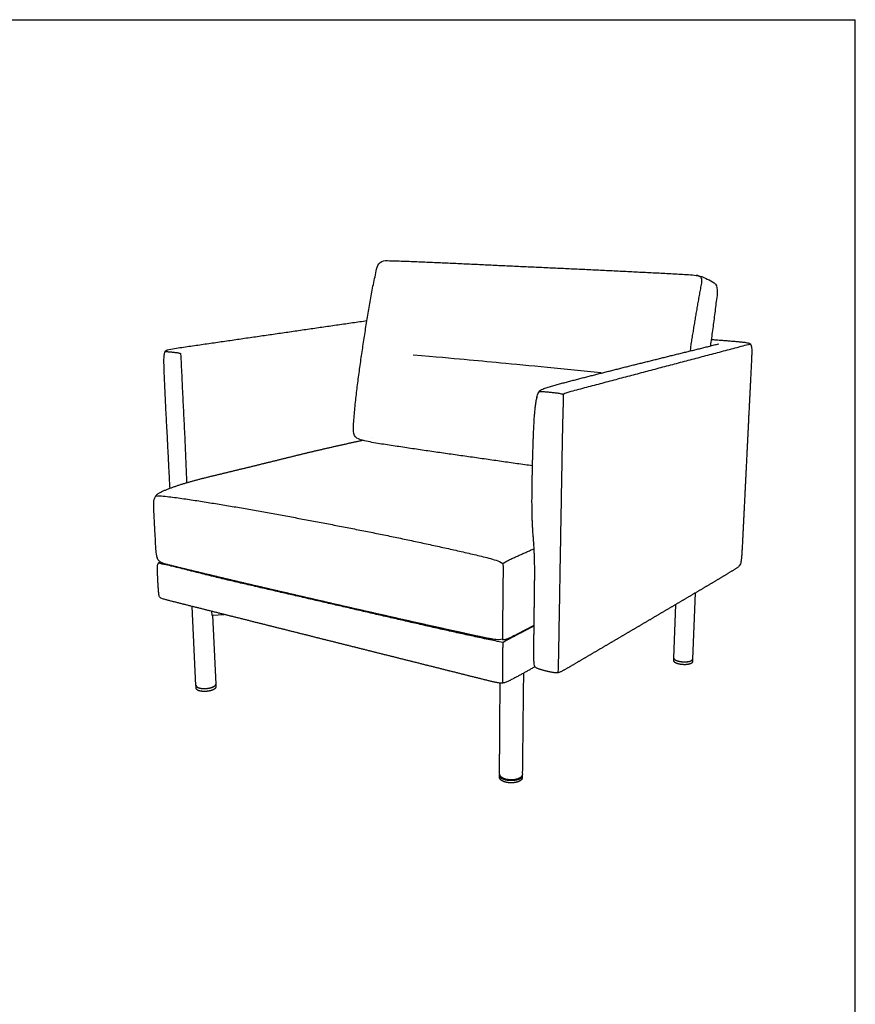
# Model space of a CAD drawing. Units: millimetres. Extents: x 9452 to 12179, y -5851 to -2474.
# Drawn here: x 10816 to 12179, y -4081 to -2474 of the extents above; entities that cross this region are included whole.
import ezdxf

# ---------------------------------------------------------------- set-up
doc = ezdxf.new("R2010")
doc.units = ezdxf.units.MM
doc.header["$MEASUREMENT"] = 0
for name, color, linetype, true_color in [('IGES level 0', 7, 'Continuous', 0xffffff), ('Make2D$可见线$曲线', 7, 'Continuous', 0xffffff), ('Make2D$可见线$正切线', 7, 'Continuous', 0xffffff)]:
    doc.layers.add(name, color=color, linetype=linetype, true_color=true_color)

# ---------------------------------------------------------------- blocks, each defined once
blk = doc.blocks.new('1111')
for p in [(6507.3, -3036.6), (8779.6, -5851.5)]:
    blk.add_line(p, (8779.6, -3036.6))

msp = doc.modelspace()

# ---------------------------------------------------------------- linework, layer by layer
at = {"layer": 'IGES level 0', "lineweight": -3}
for p, q in [((11405.5, -2874), (11405.5, -2874.1)), ((11841.9, -2895.4), (11841.9, -2895.4)), ((11654.4, -3329), (11654.4, -3329.4)), ((11042.4, -3356.4), (11042.4, -3356.4)), ((11917.9, -3409.2), (11913.4, -3517.2)), ((11103.2, -3560.4), (11097.1, -3431.2)), ((11883, -3515.4), (11886.3, -3427.8)), ((11128.5, -3439.1), (11128.8, -3445.3)), ((11128.8, -3445.3), (11130.4, -3445.2)), ((11130.4, -3445.2), (11148.5, -3444.1)), ((11130.4, -3445.2), (11135.4, -3558.1)), ((11656.3, -3529.4), (11656.2, -3529.1)), ((11656.2, -3529.2), (11656.2, -3529.2))]:
    msp.add_line(p, q, dxfattribs=at)
for points in [[(11603.8, -3361.1), (11604, -3362), (11604.1, -3362.9), (11604.1, -3363.8), (11604.2, -3364.7), (11604.2, -3365.6), (11604.3, -3366.5), (11604.3, -3368.3), (11604.3, -3370.2), (11604.3, -3372), (11604, -3397.5), (11603.9, -3412), (11603.5, -3462.9), (11603.4, -3473.8), (11603.4, -3475.7), (11603.4, -3479.3), (11603.4, -3480.2), (11603.4, -3481.1), (11603.4, -3482), (11603.3, -3482.5), (11603.3, -3482.9), (11603.2, -3483.4), (11603.2, -3483.8), (11603.1, -3484.3), (11603, -3484.7), (11603, -3484.8)], [(11603, -3484.7), (11603, -3484.8), (11603, -3484.8), (11603.1, -3484.8), (11603.2, -3484.9), (11603.3, -3484.9), (11603.4, -3485), (11603.5, -3485), (11603.6, -3485), (11603.7, -3485.1), (11603.8, -3485.1), (11603.9, -3485.1), (11604, -3485.1), (11604.2, -3485.2), (11604.4, -3485.2), (11604.7, -3485.3), (11604.9, -3485.3), (11605.1, -3485.3), (11605.3, -3485.3), (11605.5, -3485.3), (11605.7, -3485.3), (11605.9, -3485.3), (11606.1, -3485.3), (11606.3, -3485.3), (11606.5, -3485.3), (11606.8, -3485.3), (11607, -3485.2), (11607.2, -3485.2), (11607.4, -3485.2), (11607.6, -3485.1), (11608, -3485), (11608.4, -3484.9), (11608.8, -3484.8), (11609.6, -3484.5), (11610.4, -3484.2), (11611.2, -3483.9), (11612, -3483.6), (11612.7, -3483.3), (11614.3, -3482.6), (11615.8, -3481.9), (11617.3, -3481.2), (11618.9, -3480.4), (11621.9, -3478.9), (11624.9, -3477.4), (11627.9, -3475.8), (11654.8, -3461.8)]]:
    msp.add_lwpolyline(points, dxfattribs=at)
at = {"layer": 'IGES level 0', "lineweight": -3, "extrusion": (0, 0, -1)}
for centre, radius, start, end in [((-11058.9, -3345.5), 19.8, 333.5272, 342.1133), ((-11106.3, -3562), 2.97, 357.4165, 15.4882)]:
    msp.add_arc(centre, radius, start, end, dxfattribs=at)
at = {"layer": 'IGES level 0', "lineweight": -3}
for points in [[(11652.3, -3201.8), (11648.1, -3201.2), (11639.6, -3200), (11627, -3198.2), (11614.4, -3196.4), (11601.7, -3194.6), (11589.1, -3192.8), (11576.5, -3191), (11563.8, -3189.2), (11551.2, -3187.4), (11538.6, -3185.6), (11525.9, -3183.8), (11513.3, -3182), (11500.6, -3180.2), (11488, -3178.4), (11475.4, -3176.5), (11462.8, -3174.7), (11450.1, -3172.8), (11437.5, -3170.9), (11424.9, -3169), (11412.3, -3167.1), (11399.7, -3165.1), (11387, -3162.9), (11375, -3160.1), (11361.1, -3156.2), (11359.9, -3142.2), (11360.6, -3129.8), (11361.6, -3117), (11362.8, -3104.3), (11364.1, -3091.6), (11365.6, -3078.9), (11367.2, -3066.3), (11368.9, -3053.6), (11370.6, -3041), (11372.4, -3028.3), (11374.2, -3015.7), (11376.1, -3003.1), (11378, -2990.4), (11380, -2977.8), (11382, -2965.2), (11384.1, -2952.6), (11386.2, -2940.1), (11388.4, -2927.5), (11390.8, -2914.9), (11393.1, -2902.4), (11396.2, -2890), (11397.7, -2877.3), (11405.3, -2865.9), (11419.2, -2867.1), (11431.7, -2867.2), (11444.5, -2867.7), (11457.3, -2868.2), (11470, -2868.7), (11482.8, -2869.3), (11495.5, -2869.8), (11508.3, -2870.4), (11521, -2870.9), (11533.8, -2871.5), (11546.5, -2872.1), (11559.3, -2872.7), (11572, -2873.3), (11584.8, -2873.9), (11597.5, -2874.5), (11610.3, -2875.1), (11623, -2875.7), (11635.8, -2876.3), (11648.5, -2876.8), (11661.3, -2877.4), (11674, -2878), (11686.8, -2878.6), (11699.5, -2879.2), (11712.2, -2879.8), (11725, -2880.4), (11737.7, -2881), (11750.5, -2881.6), (11763.2, -2882.2), (11776, -2882.8), (11788.7, -2883.5), (11801.5, -2884.1), (11814.2, -2884.7), (11827, -2885.4), (11839.7, -2886), (11852.5, -2886.7), (11865.2, -2887.3), (11878, -2888), (11890.7, -2888.7), (11903.5, -2889.5), (11916.2, -2890.3), (11928.9, -2892.3), (11940, -2898.3), (11952.5, -2904.2), (11954.4, -2917.6), (11952.3, -2930.1), (11950.9, -2942.8), (11949.2, -2955.4), (11947.6, -2968.1), (11945.9, -2980.7), (11944.1, -2993.4), (11943, -3001.8), (11942.4, -3006)], [(11909.8, -3014.1), (11910.6, -3007.2), (11911.3, -3002.7), (11912.1, -2998.2), (11912.8, -2993.7), (11913.5, -2989.2), (11914.3, -2984.7), (11915, -2980.2), (11915.7, -2975.7), (11916.5, -2971.2), (11917.2, -2966.6), (11918, -2962.1), (11918.7, -2957.6), (11919.5, -2953.1), (11920.3, -2948.6), (11921, -2944.1), (11921.8, -2939.6), (11922.6, -2935.1), (11923.4, -2930.6), (11924.2, -2926.1), (11925, -2921.6), (11925.8, -2917.1), (11926.7, -2912.6), (11927.5, -2908.1), (11928.7, -2903.7), (11928.9, -2899.1), (11928, -2894.4), (11924, -2891.8), (11921, -2891.1), (11919.5, -2890.9)], [(11060.8, -3238.2), (11060.6, -3234.3), (11060.2, -3226.4), (11059.6, -3214.6), (11059, -3202.7), (11058.4, -3190.9), (11057.8, -3179), (11057.2, -3167.2), (11056.6, -3155.4), (11056, -3143.5), (11055.3, -3131.7), (11054.7, -3119.8), (11054.1, -3108), (11053.5, -3096.1), (11052.9, -3084.3), (11052.4, -3072.5), (11051.8, -3060.6), (11051.3, -3048.8), (11051, -3036.8), (11050.8, -3025.4), (11051.9, -3011.9), (11065.8, -3010.9), (11076.9, -3008.7), (11088.8, -3007.1), (11100.5, -3005.4), (11112.2, -3003.7), (11124, -3002), (11135.7, -3000.3), (11147.4, -2998.6), (11159.2, -2996.9), (11170.9, -2995.2), (11182.6, -2993.5), (11194.4, -2991.8), (11206.1, -2990.1), (11217.8, -2988.4), (11229.6, -2986.7), (11241.3, -2985), (11253, -2983.3), (11264.8, -2981.6), (11276.5, -2979.9), (11288.2, -2978.2), (11300, -2976.5), (11311.7, -2974.8), (11323.4, -2973.1), (11335.2, -2971.4), (11346.9, -2969.7), (11358.6, -2968), (11370.4, -2966.3), (11378.2, -2965.2), (11382.1, -2964.6)], [(11656.2, -3529.1), (11655.6, -3528), (11655.1, -3525.5), (11654.7, -3521.7), (11654.5, -3517.8), (11654.4, -3514), (11654.4, -3510.2), (11654.4, -3506.4), (11654.4, -3502.5), (11654.4, -3498.7), (11654.4, -3494.9), (11654.5, -3491), (11654.5, -3487.2), (11654.6, -3483.4), (11654.6, -3479.6), (11654.7, -3475.7), (11654.7, -3471.9), (11654.8, -3468.1), (11654.8, -3464.3), (11654.9, -3460.4), (11654.9, -3456.6), (11655, -3452.8), (11655, -3449), (11655.1, -3445.1), (11655.1, -3441.3), (11655.2, -3437.5), (11655.2, -3433.7), (11655.3, -3429.8), (11655.3, -3426), (11655.4, -3422.2), (11655.4, -3418.3), (11655.5, -3414.5), (11655.5, -3410.7), (11655.6, -3406.9), (11655.6, -3403), (11655.7, -3399.2), (11655.7, -3395.4), (11655.7, -3391.6), (11655.8, -3387.7), (11655.8, -3383.9), (11655.8, -3380.1), (11655.8, -3376.3), (11655.8, -3372.4), (11655.8, -3368.6), (11655.8, -3364.8), (11655.7, -3360.9), (11655.7, -3357.1), (11655.6, -3353.3), (11655.5, -3349.5), (11655.3, -3345.6), (11655.1, -3341.8), (11654.9, -3338), (11654.7, -3334.2), (11654.4, -3330.4), (11654.2, -3326.5), (11653.9, -3322.7), (11653.6, -3318.9), (11653.3, -3315.1), (11653, -3311.3), (11652.8, -3307.5), (11652.5, -3303.6), (11652.3, -3299.8), (11652.1, -3296), (11652, -3292.2), (11651.8, -3288.4), (11651.7, -3284.5), (11651.6, -3280.7), (11651.6, -3276.9), (11651.5, -3273.1), (11651.5, -3269.2), (11651.5, -3265.4), (11651.4, -3261.6), (11651.4, -3257.7), (11651.5, -3253.9), (11651.5, -3250.1), (11651.5, -3246.3), (11651.5, -3242.4), (11651.6, -3238.6), (11651.6, -3234.8), (11651.7, -3231), (11651.8, -3227.1), (11651.8, -3223.3), (11651.9, -3219.5), (11652, -3215.7), (11652, -3211.8), (11652.1, -3208), (11652.2, -3204.2), (11652.3, -3200.4), (11652.4, -3196.5), (11652.5, -3192.7), (11652.6, -3188.9), (11652.7, -3185.1), (11652.8, -3181.2), (11652.9, -3177.4), (11653.1, -3173.6), (11653.2, -3169.8), (11653.3, -3165.9), (11653.4, -3162.1), (11653.6, -3158.3), (11653.7, -3154.5), (11653.9, -3150.6), (11654, -3146.8), (11654.2, -3143), (11654.4, -3139.2), (11654.6, -3135.3), (11654.8, -3131.5), (11655, -3127.7), (11655.2, -3123.9), (11655.5, -3120.1), (11655.8, -3116.3), (11656.2, -3112.4), (11656.6, -3108.6), (11657, -3104.8), (11657.5, -3101), (11658, -3097.2), (11658.7, -3093.5), (11659.4, -3089.7), (11660.4, -3086), (11661.7, -3082.4), (11663.9, -3079.2), (11667.1, -3077.1), (11670.7, -3075.7), (11674.3, -3074.4), (11677.9, -3073.2), (11681.6, -3072.1), (11685.3, -3071.1), (11689, -3070), (11692.7, -3069), (11696.4, -3068), (11700.1, -3067), (11703.8, -3066), (11707.5, -3065), (11711.2, -3064.1), (11714.9, -3063.1), (11718.6, -3062.1), (11722.3, -3061.2), (11726, -3060.2), (11729.7, -3059.3), (11733.4, -3058.3), (11737.1, -3057.3), (11740.8, -3056.4), (11744.5, -3055.4), (11748.2, -3054.5), (11751.9, -3053.6), (11755.6, -3052.6), (11759.3, -3051.7), (11763, -3050.7), (11766.7, -3049.8), (11770.5, -3048.8), (11774.2, -3047.9), (11777.9, -3047), (11781.6, -3046), (11785.3, -3045.1), (11789, -3044.2), (11792.7, -3043.2), (11796.4, -3042.3), (11800.1, -3041.4), (11803.9, -3040.4), (11807.6, -3039.5), (11811.3, -3038.6), (11815, -3037.6), (11818.7, -3036.7), (11822.4, -3035.8), (11826.1, -3034.9), (11829.8, -3033.9), (11833.6, -3033), (11837.3, -3032.1), (11841, -3031.2), (11844.7, -3030.2), (11848.4, -3029.3), (11852.1, -3028.4), (11855.8, -3027.5), (11859.5, -3026.5), (11863.3, -3025.6), (11867, -3024.7), (11870.7, -3023.8), (11874.4, -3022.8), (11878.1, -3021.9), (11881.8, -3021), (11885.5, -3020.1), (11889.3, -3019.2), (11893, -3018.2), (11896.7, -3017.3), (11900.4, -3016.4), (11904.1, -3015.5), (11907.8, -3014.6), (11911.6, -3013.7), (11915.3, -3012.8), (11919, -3011.9), (11922.7, -3011), (11926.4, -3010), (11930.1, -3009.1), (11933.8, -3008.2), (11937.6, -3007.3), (11941.3, -3006.3), (11945, -3005.4), (11948.7, -3004.4), (11952.4, -3003.5), (11954.9, -3002.8), (11956.1, -3002.5)], [(12008.1, -3003.7), (12003.7, -3003.8), (11995.2, -3006.4), (11982.5, -3009.7), (11969.7, -3013.1), (11957, -3016.5), (11944.2, -3019.8), (11931.5, -3023.2), (11918.7, -3026.6), (11905.9, -3030), (11893.2, -3033.3), (11880.4, -3036.7), (11867.7, -3040.1), (11854.9, -3043.4), (11842.2, -3046.8), (11829.4, -3050.2), (11816.7, -3053.6), (11803.9, -3056.9), (11791.1, -3060.3), (11778.4, -3063.7), (11765.6, -3067.1), (11752.9, -3070.4), (11740.1, -3073.8), (11727.4, -3077.2), (11714.6, -3080.7), (11706.1, -3082.9), (11702.3, -3085.1)], [(11943.8, -2995.5), (11945.1, -2995.6), (11947.5, -2995.8), (11951.1, -2996), (11954.8, -2996.3), (11958.4, -2996.6), (11962.1, -2996.9), (11965.7, -2997.1), (11969.4, -2997.4), (11973, -2997.7), (11976.7, -2998), (11980.3, -2998.3), (11984, -2998.6), (11987.6, -2998.9), (11991.3, -2999.3), (11994.9, -2999.7), (11998.5, -3000.1), (12002.1, -3000.7), (12005.7, -3001.5), (12008.7, -3003.9), (12009.5, -3007.6), (12009.9, -3011.2), (12009.9, -3014.9), (12009.9, -3018.5), (12009.8, -3022.2), (12009.6, -3025.9), (12009.5, -3029.5), (12009.3, -3033.2), (12009.1, -3036.8), (12008.9, -3040.5), (12008.8, -3044.1), (12008.6, -3047.8), (12008.4, -3051.4), (12008.2, -3055.1), (12008, -3058.7), (12007.8, -3062.4), (12007.7, -3066.1), (12007.5, -3069.7), (12007.3, -3073.4), (12007.1, -3077), (12006.9, -3080.7), (12006.8, -3084.3), (12006.6, -3088), (12006.4, -3091.6), (12006.2, -3095.3), (12006, -3098.9), (12005.9, -3102.6), (12005.7, -3106.3), (12005.5, -3109.9), (12005.3, -3113.6), (12005.1, -3117.2), (12004.9, -3120.9), (12004.8, -3124.5), (12004.6, -3128.2), (12004.4, -3131.8), (12004.2, -3135.5), (12004, -3139.1), (12003.9, -3142.8), (12003.7, -3146.5), (12003.5, -3150.1), (12003.3, -3153.8), (12003.1, -3157.4), (12003, -3161.1), (12002.8, -3164.7), (12002.6, -3168.4), (12002.4, -3172), (12002.2, -3175.7), (12002.1, -3179.3), (12001.9, -3183), (12001.7, -3186.7), (12001.5, -3190.3), (12001.3, -3194), (12001.1, -3197.6), (12001, -3201.3), (12000.8, -3204.9), (12000.6, -3208.6), (12000.4, -3212.2), (12000.2, -3215.9), (12000.1, -3219.5), (11999.9, -3223.2), (11999.7, -3226.8), (11999.5, -3230.5), (11999.3, -3234.2), (11999.2, -3237.8), (11999, -3241.5), (11998.8, -3245.1), (11998.6, -3248.8), (11998.4, -3252.4), (11998.2, -3256.1), (11998.1, -3259.7), (11997.9, -3263.4), (11997.7, -3267), (11997.5, -3270.7), (11997.3, -3274.4), (11997.2, -3278), (11997, -3281.7), (11996.8, -3285.3), (11996.6, -3289), (11996.4, -3292.6), (11996.3, -3296.3), (11996.1, -3299.9), (11995.9, -3303.6), (11995.7, -3307.2), (11995.5, -3310.9), (11995.4, -3314.6), (11995.2, -3318.2), (11995, -3321.9), (11994.8, -3325.5), (11994.6, -3329.2), (11994.4, -3332.8), (11994.2, -3336.5), (11994, -3340.1), (11993.8, -3343.8), (11993.6, -3347.4), (11993.3, -3351.1), (11992.9, -3354.7), (11992.4, -3358.4), (11991.7, -3362), (11990.5, -3364.1), (11989.7, -3365)], [(11052.4, -3015.8), (11052.9, -3015.3), (11054.5, -3015.3), (11056.7, -3015.3), (11058.9, -3015.5), (11061.2, -3015.7), (11063.4, -3015.9), (11065.6, -3016.1), (11067.8, -3016.4), (11070, -3016.7), (11072.3, -3017), (11074.5, -3017.4), (11076.7, -3017.8), (11078.1, -3018.4), (11078.7, -3018.7)], [(11088.2, -3229.2), (11088.1, -3223.3), (11087.7, -3211.6), (11087.1, -3194.1), (11086.3, -3176.5), (11085.5, -3159), (11084.6, -3141.5), (11083.8, -3123.9), (11082.9, -3106.4), (11082, -3088.9), (11081.2, -3071.3), (11080.4, -3053.8), (11079.6, -3036.3), (11079.1, -3024.6), (11078.7, -3018.7)], [(11663.1, -3081), (11664.1, -3080.4), (11666.3, -3080.3), (11669.6, -3080.4), (11672.9, -3080.7), (11676.2, -3080.9), (11679.5, -3081.3), (11682.8, -3081.6), (11686.1, -3082), (11689.4, -3082.4), (11692.7, -3082.8), (11696, -3083.3), (11699.2, -3083.9), (11701.3, -3084.5), (11702.3, -3085.1)], [(11702.3, -3085.1), (11702.5, -3091.4), (11702.1, -3104), (11701.5, -3122.9), (11701, -3141.8), (11700.7, -3160.6), (11700.3, -3179.5), (11700, -3198.4), (11699.7, -3217.3), (11699.3, -3236.2), (11699, -3255), (11698.7, -3273.9), (11698.3, -3292.8), (11698, -3311.7), (11697.7, -3330.6), (11697.3, -3349.4), (11697, -3368.3), (11696.7, -3387.2), (11696.4, -3406.1), (11696, -3425), (11695.7, -3443.8), (11695.4, -3462.7), (11695, -3481.6), (11694.7, -3500.5), (11694.3, -3519.4), (11694.1, -3532), (11693.6, -3538.2)], [(11603, -3484.8), (11601.3, -3485.4), (11597.8, -3485.8), (11592.6, -3485.5), (11587.4, -3484.7), (11582.2, -3483.8), (11577.1, -3482.8), (11571.9, -3481.7), (11566.8, -3480.6), (11561.7, -3479.5), (11556.5, -3478.4), (11551.4, -3477.3), (11546.3, -3476.2), (11541.1, -3475.1), (11536, -3474), (11530.9, -3472.8), (11525.8, -3471.7), (11520.6, -3470.6), (11515.5, -3469.5), (11510.4, -3468.3), (11505.3, -3467.2), (11500.1, -3466.1), (11495, -3464.9), (11489.9, -3463.8), (11484.8, -3462.6), (11479.7, -3461.5), (11474.5, -3460.4), (11469.4, -3459.2), (11464.3, -3458.1), (11459.2, -3456.9), (11454.1, -3455.8), (11448.9, -3454.6), (11443.8, -3453.5), (11438.7, -3452.3), (11433.6, -3451.2), (11428.5, -3450), (11423.3, -3448.8), (11418.2, -3447.7), (11413.1, -3446.5), (11408, -3445.4), (11402.9, -3444.2), (11397.7, -3443.1), (11392.6, -3441.9), (11387.5, -3440.7), (11382.4, -3439.6), (11377.3, -3438.4), (11372.2, -3437.2), (11367, -3436.1), (11361.9, -3434.9), (11356.8, -3433.7), (11351.7, -3432.5), (11346.6, -3431.4), (11341.5, -3430.2), (11336.4, -3429), (11331.2, -3427.8), (11326.1, -3426.7), (11321, -3425.5), (11315.9, -3424.3), (11310.8, -3423.1), (11305.7, -3421.9), (11300.6, -3420.8), (11295.4, -3419.6), (11290.3, -3418.4), (11285.2, -3417.2), (11280.1, -3416), (11275, -3414.9), (11269.9, -3413.7), (11264.8, -3412.5), (11259.7, -3411.3), (11254.5, -3410.1), (11249.4, -3408.9), (11244.3, -3407.8), (11239.2, -3406.6), (11234.1, -3405.4), (11229, -3404.2), (11223.9, -3403), (11218.8, -3401.8), (11213.6, -3400.6), (11208.5, -3399.4), (11203.4, -3398.3), (11198.3, -3397.1), (11193.2, -3395.9), (11188.1, -3394.7), (11183, -3393.5), (11177.9, -3392.3), (11172.8, -3391.1), (11167.7, -3389.8), (11162.6, -3388.6), (11157.5, -3387.4), (11152.3, -3386.2), (11147.2, -3385), (11142.1, -3383.8), (11137, -3382.6), (11131.9, -3381.4), (11126.8, -3380.1), (11121.7, -3378.9), (11116.6, -3377.7), (11111.5, -3376.5), (11106.4, -3375.2), (11101.3, -3374), (11096.2, -3372.8), (11091.1, -3371.5), (11086, -3370.3), (11080.9, -3369), (11075.8, -3367.8), (11070.7, -3366.5), (11065.6, -3365.3), (11060.5, -3364), (11055.5, -3362.7), (11050.4, -3361.2), (11045.4, -3359.5), (11041.5, -3355.8), (11039.7, -3350.8), (11038.7, -3345.6), (11038.1, -3340.4), (11037.7, -3335.2), (11037.4, -3329.9), (11037.1, -3324.7), (11036.9, -3319.5), (11036.6, -3314.2), (11036.3, -3309), (11036, -3303.7), (11035.7, -3298.5), (11035.4, -3293.3), (11035.2, -3288), (11034.9, -3282.8), (11034.6, -3277.5), (11034.4, -3272.3), (11034.3, -3267), (11034.3, -3261.8), (11034.9, -3256.6), (11036.7, -3251.5), (11040.4, -3247.7), (11044.9, -3245), (11049.6, -3242.7), (11054.5, -3240.7), (11059.3, -3238.8), (11064.3, -3236.9), (11069.2, -3235.2), (11074.2, -3233.5), (11079.2, -3231.9), (11084.2, -3230.3), (11089.2, -3228.9), (11094.3, -3227.4), (11099.3, -3226), (11104.4, -3224.7), (11109.5, -3223.3), (11114.6, -3222), (11119.7, -3220.8), (11124.7, -3219.5), (11129.8, -3218.2), (11134.9, -3217), (11140, -3215.8), (11145.1, -3214.5), (11150.2, -3213.3), (11155.3, -3212.1), (11160.4, -3210.8), (11165.5, -3209.6), (11170.6, -3208.4), (11175.7, -3207.1), (11180.8, -3205.9), (11185.9, -3204.7), (11191, -3203.4), (11196.1, -3202.2), (11201.2, -3200.9), (11206.3, -3199.7), (11211.4, -3198.4), (11216.5, -3197.2), (11221.6, -3195.9), (11226.7, -3194.7), (11231.8, -3193.4), (11236.9, -3192.1), (11242, -3190.9), (11247.1, -3189.6), (11252.2, -3188.3), (11257.3, -3187.1), (11262.4, -3185.8), (11267.5, -3184.6), (11272.6, -3183.3), (11277.7, -3182.1), (11282.8, -3180.8), (11287.9, -3179.6), (11293, -3178.4), (11298.1, -3177.2), (11303.2, -3176), (11308.3, -3174.8), (11313.4, -3173.6), (11318.5, -3172.5), (11323.6, -3171.3), (11328.8, -3170.1), (11333.9, -3169), (11339, -3167.8), (11344.1, -3166.7), (11349.3, -3165.6), (11354.4, -3164.4), (11359.5, -3163.3), (11364.6, -3162.2), (11369.8, -3161.1), (11373.2, -3160.3), (11374.9, -3160)], [(11037.7, -3251.5), (11041.6, -3250.1), (11049.9, -3251), (11062.1, -3252.4), (11074.2, -3254.1), (11086.4, -3255.8), (11098.6, -3257.6), (11110.7, -3259.5), (11122.9, -3261.4), (11135, -3263.4), (11147.1, -3265.4), (11159.3, -3267.4), (11171.4, -3269.4), (11183.5, -3271.5), (11195.6, -3273.6), (11207.7, -3275.8), (11219.8, -3278), (11231.9, -3280.2), (11244, -3282.4), (11256.1, -3284.6), (11268.2, -3286.9), (11280.2, -3289.1), (11292.3, -3291.4), (11304.4, -3293.7), (11316.5, -3296), (11328.5, -3298.3), (11340.6, -3300.6), (11352.7, -3303), (11364.7, -3305.4), (11376.8, -3307.7), (11388.8, -3310.2), (11400.9, -3312.6), (11412.9, -3315.1), (11425, -3317.5), (11437, -3320), (11449, -3322.6), (11461.1, -3325.1), (11473.1, -3327.7), (11485.1, -3330.3), (11497.1, -3332.9), (11509.1, -3335.5), (11521.1, -3338.2), (11533.1, -3340.9), (11545.1, -3343.7), (11557.1, -3346.5), (11569, -3349.3), (11580.9, -3352.3), (11592.8, -3355.6), (11600.4, -3358.8), (11603.8, -3361)], [(11603.8, -3361), (11604.8, -3360.4), (11606.6, -3359.2), (11609.5, -3357.6), (11612.5, -3356.1), (11615.5, -3354.6), (11618.5, -3353.2), (11621.5, -3351.8), (11624.5, -3350.4), (11627.5, -3349), (11630.6, -3347.7), (11633.6, -3346.3), (11636.6, -3345), (11639.7, -3343.6), (11642.7, -3342.3), (11645.8, -3340.9), (11648.8, -3339.6), (11651.8, -3338.3), (11653.9, -3337.4), (11654.9, -3337)], [(11656.4, -3529.6), (11655.6, -3530), (11654, -3531), (11651.5, -3532.3), (11649.1, -3533.7), (11646.6, -3535.1), (11644.1, -3536.5), (11641.7, -3537.9), (11639.2, -3539.2), (11636.8, -3540.6), (11634.3, -3542), (11631.8, -3543.3), (11629.3, -3544.7), (11626.9, -3546), (11624.4, -3547.3), (11621.9, -3548.7), (11619.4, -3550), (11616.9, -3551.2), (11614.3, -3552.5), (11611.8, -3553.7), (11609.2, -3554.8), (11606.5, -3555.7), (11603.8, -3556.4), (11601, -3556.6), (11598.2, -3556.3), (11595.4, -3555.9), (11592.6, -3555.3), (11589.9, -3554.7), (11587.1, -3554.1), (11584.4, -3553.5), (11581.6, -3552.8), (11578.9, -3552.1), (11576.2, -3551.4), (11573.4, -3550.8), (11570.7, -3550.1), (11568, -3549.4), (11565.2, -3548.7), (11562.5, -3548), (11559.7, -3547.3), (11557, -3546.7), (11554.3, -3546), (11551.5, -3545.3), (11548.8, -3544.6), (11546.1, -3543.9), (11543.3, -3543.2), (11540.6, -3542.5), (11537.9, -3541.9), (11535.1, -3541.2), (11532.4, -3540.5), (11529.7, -3539.8), (11526.9, -3539.1), (11524.2, -3538.4), (11521.5, -3537.7), (11518.7, -3537), (11516, -3536.4), (11513.3, -3535.7), (11510.5, -3535), (11507.8, -3534.3), (11505.1, -3533.6), (11502.3, -3532.9), (11499.6, -3532.2), (11496.9, -3531.6), (11494.1, -3530.9), (11491.4, -3530.2), (11488.7, -3529.5), (11485.9, -3528.8), (11483.2, -3528.1), (11480.5, -3527.4), (11477.7, -3526.8), (11475, -3526.1), (11472.3, -3525.4), (11469.5, -3524.7), (11466.8, -3524), (11464.1, -3523.3), (11461.3, -3522.6), (11458.6, -3522), (11455.9, -3521.3), (11453.1, -3520.6), (11450.4, -3519.9), (11447.7, -3519.2), (11444.9, -3518.5), (11442.2, -3517.8), (11439.4, -3517.2), (11436.7, -3516.5), (11434, -3515.8), (11431.2, -3515.1), (11428.5, -3514.4), (11425.8, -3513.7), (11423, -3513), (11420.3, -3512.3), (11417.6, -3511.7), (11414.8, -3511), (11412.1, -3510.3), (11409.4, -3509.6), (11406.6, -3508.9), (11403.9, -3508.2), (11401.2, -3507.5), (11398.4, -3506.9), (11395.7, -3506.2), (11393, -3505.5), (11390.2, -3504.8), (11387.5, -3504.1), (11384.8, -3503.4), (11382, -3502.7), (11379.3, -3502.1), (11376.6, -3501.4), (11373.8, -3500.7), (11371.1, -3500), (11368.4, -3499.3), (11365.6, -3498.6), (11362.9, -3497.9), (11360.2, -3497.3), (11357.4, -3496.6), (11354.7, -3495.9), (11352, -3495.2), (11349.2, -3494.5), (11346.5, -3493.8), (11343.8, -3493.1), (11341, -3492.4), (11338.3, -3491.8), (11335.6, -3491.1), (11332.8, -3490.4), (11330.1, -3489.7), (11327.4, -3489), (11324.6, -3488.3), (11321.9, -3487.6), (11319.1, -3487), (11316.4, -3486.3), (11313.7, -3485.6), (11310.9, -3484.9), (11308.2, -3484.2), (11305.5, -3483.5), (11302.7, -3482.8), (11300, -3482.2), (11297.3, -3481.5), (11294.5, -3480.8), (11291.8, -3480.1), (11289.1, -3479.4), (11286.3, -3478.7), (11283.6, -3478), (11280.9, -3477.4), (11278.1, -3476.7), (11275.4, -3476), (11272.7, -3475.3), (11269.9, -3474.6), (11267.2, -3473.9), (11264.5, -3473.2), (11261.7, -3472.6), (11259, -3471.9), (11256.3, -3471.2), (11253.5, -3470.5), (11250.8, -3469.8), (11248.1, -3469.1), (11245.3, -3468.4), (11242.6, -3467.7), (11239.9, -3467.1), (11237.1, -3466.4), (11234.4, -3465.7), (11231.7, -3465), (11228.9, -3464.3), (11226.2, -3463.6), (11223.5, -3462.9), (11220.7, -3462.3), (11218, -3461.6), (11215.3, -3460.9), (11212.5, -3460.2), (11209.8, -3459.5), (11207.1, -3458.8), (11204.3, -3458.1), (11201.6, -3457.5), (11198.8, -3456.8), (11196.1, -3456.1), (11193.4, -3455.4), (11190.6, -3454.7), (11187.9, -3454), (11185.2, -3453.3), (11182.4, -3452.7), (11179.7, -3452), (11177, -3451.3), (11174.2, -3450.6), (11171.5, -3449.9), (11168.8, -3449.2), (11166, -3448.5), (11163.3, -3447.8), (11160.6, -3447.2), (11157.8, -3446.5), (11155.1, -3445.8), (11152.4, -3445.1), (11149.6, -3444.4), (11146.9, -3443.7), (11144.2, -3443), (11141.4, -3442.4), (11138.7, -3441.7), (11136, -3441), (11133.2, -3440.3), (11130.5, -3439.6), (11127.8, -3438.9), (11125, -3438.2), (11122.3, -3437.6), (11119.6, -3436.9), (11116.8, -3436.2), (11114.1, -3435.5), (11111.4, -3434.8), (11108.6, -3434.1), (11105.9, -3433.4), (11103.2, -3432.8), (11100.4, -3432.1), (11097.7, -3431.4), (11095, -3430.7), (11092.2, -3430), (11089.5, -3429.3), (11086.7, -3428.6), (11084, -3428), (11081.3, -3427.3), (11078.5, -3426.6), (11075.8, -3425.9), (11073.1, -3425.2), (11070.3, -3424.5), (11067.6, -3423.8), (11064.9, -3423.1), (11062.1, -3422.4), (11059.4, -3421.7), (11056.7, -3421), (11054, -3420.3), (11051.3, -3419.5), (11048.6, -3418.7), (11045.9, -3417.7), (11043.6, -3416), (11042.9, -3413.1), (11042.5, -3410.3), (11042.3, -3407.5), (11042, -3404.7), (11041.8, -3401.9), (11041.6, -3399.1), (11041.5, -3396.3), (11041.3, -3393.5), (11041.1, -3390.7), (11041, -3387.8), (11040.9, -3385), (11040.7, -3382.2), (11040.6, -3379.4), (11040.5, -3376.6), (11040.4, -3373.8), (11040.3, -3370.9), (11040.3, -3368.1), (11040.3, -3365.3), (11040.7, -3362.5), (11042.1, -3359.9), (11043.7, -3359), (11044.5, -3358.5)], [(11603.9, -3490.2), (11599.8, -3489.4), (11591.9, -3487.3), (11579.8, -3485.2), (11567.8, -3482.5), (11555.8, -3480), (11543.8, -3477.4), (11531.8, -3474.7), (11519.9, -3472.1), (11507.9, -3469.4), (11495.9, -3466.7), (11483.9, -3464), (11472, -3461.2), (11460, -3458.5), (11448.1, -3455.8), (11436.1, -3453), (11424.1, -3450.3), (11412.2, -3447.5), (11400.2, -3444.8), (11388.3, -3442), (11376.3, -3439.3), (11364.3, -3436.5), (11352.4, -3433.7), (11340.4, -3431), (11328.5, -3428.2), (11316.5, -3425.5), (11304.6, -3422.7), (11292.6, -3419.9), (11280.6, -3417.2), (11268.7, -3414.4), (11256.7, -3411.6), (11244.8, -3408.9), (11232.8, -3406.1), (11220.9, -3403.3), (11208.9, -3400.6), (11196.9, -3397.8), (11185, -3395), (11173, -3392.3), (11161.1, -3389.5), (11149.1, -3386.7), (11137.2, -3383.9), (11125.3, -3380.9), (11113.4, -3377.9), (11101.5, -3374.9), (11089.6, -3371.9), (11077.7, -3369), (11065.8, -3366), (11053.8, -3363.3), (11045.8, -3361.6), (11041.8, -3360.6)], [(11989.7, -3365), (11989.3, -3365.5), (11988.3, -3366.4), (11986.8, -3367.6), (11985.2, -3368.7), (11983.5, -3369.8), (11981.9, -3370.8), (11980.3, -3371.9), (11978.6, -3372.9), (11977, -3373.9), (11975.3, -3374.9), (11973.6, -3376), (11972, -3377), (11970.3, -3378), (11968.7, -3379), (11967, -3380), (11965.3, -3381), (11963.6, -3382), (11962, -3383), (11960.3, -3384), (11958.6, -3385), (11957, -3386), (11955.3, -3387), (11953.6, -3388), (11952, -3389), (11950.3, -3390), (11948.6, -3391), (11947, -3392), (11945.3, -3393), (11943.6, -3394), (11941.9, -3395), (11940.3, -3395.9), (11938.6, -3396.9), (11936.9, -3397.9), (11935.2, -3398.9), (11933.6, -3399.9), (11931.9, -3400.9), (11930.2, -3401.9), (11928.5, -3402.9), (11926.9, -3403.9), (11925.2, -3404.9), (11923.5, -3405.8), (11921.8, -3406.8), (11920.2, -3407.8), (11918.5, -3408.8), (11916.8, -3409.8), (11915.1, -3410.8), (11913.5, -3411.8), (11911.8, -3412.8), (11910.1, -3413.8), (11908.4, -3414.7), (11906.8, -3415.7), (11905.1, -3416.7), (11903.4, -3417.7), (11901.7, -3418.7), (11900.1, -3419.7), (11898.4, -3420.7), (11896.7, -3421.7), (11895, -3422.7), (11893.4, -3423.6), (11891.7, -3424.6), (11890, -3425.6), (11888.3, -3426.6), (11886.7, -3427.6), (11885, -3428.6), (11883.3, -3429.6), (11881.6, -3430.6), (11880, -3431.6), (11878.3, -3432.5), (11876.6, -3433.5), (11874.9, -3434.5), (11873.3, -3435.5), (11871.6, -3436.5), (11869.9, -3437.5), (11868.2, -3438.5), (11866.6, -3439.5), (11864.9, -3440.5), (11863.2, -3441.4), (11861.5, -3442.4), (11859.9, -3443.4), (11858.2, -3444.4), (11856.5, -3445.4), (11854.8, -3446.4), (11853.2, -3447.4), (11851.5, -3448.4), (11849.8, -3449.3), (11848.1, -3450.3), (11846.5, -3451.3), (11844.8, -3452.3), (11843.1, -3453.3), (11841.4, -3454.3), (11839.7, -3455.3), (11838.1, -3456.3), (11836.4, -3457.2), (11834.7, -3458.2), (11833, -3459.2), (11831.4, -3460.2), (11829.7, -3461.2), (11828, -3462.2), (11826.3, -3463.2), (11824.7, -3464.2), (11823, -3465.1), (11821.3, -3466.1), (11819.6, -3467.1), (11817.9, -3468.1), (11816.3, -3469.1), (11814.6, -3470.1), (11812.9, -3471.1), (11811.2, -3472), (11809.6, -3473), (11807.9, -3474), (11806.2, -3475), (11804.5, -3476), (11802.9, -3477), (11801.2, -3478), (11799.5, -3478.9), (11797.8, -3479.9), (11796.2, -3480.9), (11794.5, -3481.9), (11792.8, -3482.9), (11791.1, -3483.9), (11789.4, -3484.9), (11787.8, -3485.9), (11786.1, -3486.8), (11784.4, -3487.8), (11782.7, -3488.8), (11781.1, -3489.8), (11779.4, -3490.8), (11777.7, -3491.8), (11776, -3492.8), (11774.4, -3493.7), (11772.7, -3494.7), (11771, -3495.7), (11769.3, -3496.7), (11767.6, -3497.7), (11766, -3498.7), (11764.3, -3499.7), (11762.6, -3500.6), (11760.9, -3501.6), (11759.3, -3502.6), (11757.6, -3503.6), (11755.9, -3504.6), (11754.2, -3505.6), (11752.5, -3506.6), (11750.9, -3507.5), (11749.2, -3508.5), (11747.5, -3509.5), (11745.8, -3510.5), (11744.2, -3511.5), (11742.5, -3512.5), (11740.8, -3513.4), (11739.1, -3514.4), (11737.5, -3515.4), (11735.8, -3516.4), (11734.1, -3517.4), (11732.4, -3518.4), (11730.7, -3519.4), (11729.1, -3520.3), (11727.4, -3521.3), (11725.7, -3522.3), (11724, -3523.3), (11722.4, -3524.3), (11720.7, -3525.3), (11719, -3526.3), (11717.3, -3527.3), (11715.7, -3528.2), (11714, -3529.2), (11712.3, -3530.2), (11710.6, -3531.2), (11708.9, -3532.1), (11707.2, -3533.1), (11705.5, -3534.1), (11703.8, -3535), (11702.1, -3535.9), (11700.4, -3536.8), (11698.7, -3537.7), (11696.9, -3538.5), (11695.1, -3539.2), (11693.2, -3539.7), (11691.2, -3539.8), (11689.3, -3539.6), (11687.4, -3539.3), (11685.4, -3539), (11683.5, -3538.7), (11681.6, -3538.3), (11679.7, -3537.9), (11677.8, -3537.5), (11675.9, -3537), (11674, -3536.6), (11672.1, -3536.1), (11670.3, -3535.6), (11668.4, -3535.1), (11666.5, -3534.6), (11664.7, -3534), (11662.8, -3533.4), (11661, -3532.7), (11659.2, -3532), (11657.5, -3530.9), (11656.6, -3530), (11656.3, -3529.4)], [(11654.8, -3462.9), (11654.4, -3463.2), (11653.4, -3463.7), (11652, -3464.4), (11650.6, -3465.2), (11649.1, -3465.9), (11647.7, -3466.7), (11646.3, -3467.4), (11644.9, -3468.1), (11643.5, -3468.9), (11642, -3469.6), (11640.6, -3470.4), (11639.2, -3471.1), (11637.8, -3471.9), (11636.4, -3472.6), (11634.9, -3473.3), (11633.5, -3474.1), (11632.1, -3474.8), (11630.7, -3475.6), (11629.3, -3476.3), (11627.8, -3477.1), (11626.4, -3477.8), (11625, -3478.6), (11623.6, -3479.3), (11622.2, -3480.1), (11620.8, -3480.8), (11619.3, -3481.6), (11617.9, -3482.3), (11616.5, -3483.1), (11615.1, -3483.8), (11613.7, -3484.6), (11612.3, -3485.4), (11610.9, -3486.1), (11609.5, -3486.9), (11608.1, -3487.7), (11606.7, -3488.5), (11605.4, -3489.4), (11603.6, -3489.9), (11603.8, -3491.7), (11603.6, -3493.3), (11603.6, -3494.9), (11603.6, -3496.5), (11603.6, -3498.1), (11603.5, -3499.7), (11603.5, -3501.3), (11603.5, -3502.9), (11603.5, -3504.5), (11603.5, -3506.1), (11603.5, -3507.7), (11603.5, -3509.3), (11603.4, -3510.9), (11603.4, -3512.5), (11603.4, -3514.1), (11603.4, -3515.7), (11603.4, -3517.3), (11603.4, -3518.9), (11603.4, -3520.5), (11603.4, -3522.1), (11603.3, -3523.7), (11603.3, -3525.3), (11603.3, -3526.9), (11603.3, -3528.5), (11603.3, -3530.1), (11603.3, -3531.7), (11603.3, -3533.3), (11603.3, -3535), (11603.3, -3536.6), (11603.2, -3538.2), (11603.2, -3539.8), (11603.2, -3541.4), (11603.2, -3543), (11603.2, -3544.6), (11603.2, -3546.2), (11603.2, -3547.8), (11603.2, -3549.4), (11603.2, -3551), (11603.2, -3552.6), (11603.2, -3554.2), (11603.3, -3555.3), (11603.3, -3555.8)], [(11913.2, -3518), (11913.2, -3518.1), (11913.3, -3518.4), (11913.3, -3518.8), (11913.3, -3519.3), (11913.3, -3519.7), (11913.2, -3520.1), (11913.2, -3520.5), (11913.2, -3521), (11913.2, -3521.4), (11913.1, -3521.8), (11913, -3522.2), (11912.8, -3522.6), (11912.6, -3523), (11912.3, -3523.3), (11912, -3523.6), (11911.6, -3523.8), (11911.3, -3524.1), (11910.9, -3524.3), (11910.5, -3524.5), (11910.1, -3524.7), (11909.7, -3524.8), (11909.3, -3525), (11908.9, -3525.1), (11908.5, -3525.2), (11908.1, -3525.4), (11907.7, -3525.5), (11907.3, -3525.6), (11906.9, -3525.7), (11906.4, -3525.7), (11906, -3525.8), (11905.6, -3525.9), (11905.2, -3526), (11904.8, -3526), (11904.3, -3526.1), (11903.9, -3526.1), (11903.5, -3526.1), (11903.1, -3526.2), (11902.6, -3526.2), (11902.2, -3526.2), (11901.8, -3526.3), (11901.4, -3526.3), (11900.9, -3526.3), (11900.5, -3526.3), (11900.1, -3526.3), (11899.6, -3526.3), (11899.2, -3526.3), (11898.8, -3526.3), (11898.4, -3526.2), (11897.9, -3526.2), (11897.5, -3526.2), (11897.1, -3526.2), (11896.7, -3526.1), (11896.2, -3526.1), (11895.8, -3526), (11895.4, -3526), (11895, -3525.9), (11894.5, -3525.9), (11894.1, -3525.8), (11893.7, -3525.8), (11893.3, -3525.7), (11892.8, -3525.6), (11892.4, -3525.5), (11892, -3525.4), (11891.6, -3525.4), (11891.2, -3525.3), (11890.8, -3525.2), (11890.3, -3525), (11889.9, -3524.9), (11889.5, -3524.8), (11889.1, -3524.7), (11888.7, -3524.6), (11888.3, -3524.4), (11887.9, -3524.3), (11887.5, -3524.1), (11887.1, -3523.9), (11886.7, -3523.8), (11886.3, -3523.6), (11886, -3523.4), (11885.6, -3523.2), (11885.2, -3523), (11884.9, -3522.7), (11884.5, -3522.5), (11884.2, -3522.2), (11883.9, -3521.9), (11883.6, -3521.6), (11883.3, -3521.2), (11883.1, -3520.9), (11883, -3520.5), (11882.8, -3520.1), (11882.8, -3519.6), (11882.8, -3519.2), (11882.8, -3518.8), (11882.8, -3518.3), (11882.9, -3517.9), (11882.9, -3517.5), (11882.9, -3517.1), (11882.9, -3516.6), (11883, -3516.4), (11883.1, -3516.2)], [(11913.4, -3517.3), (11913.4, -3517.4), (11913.3, -3517.6), (11913.2, -3518), (11913.1, -3518.3), (11912.9, -3518.6), (11912.7, -3518.9), (11912.5, -3519.2), (11912.2, -3519.4), (11911.9, -3519.6), (11911.7, -3519.9), (11911.4, -3520.1), (11911, -3520.2), (11910.7, -3520.4), (11910.4, -3520.6), (11910.1, -3520.7), (11909.7, -3520.8), (11909.4, -3521), (11909.1, -3521.1), (11908.7, -3521.2), (11908.4, -3521.3), (11908, -3521.4), (11907.7, -3521.5), (11907.3, -3521.5), (11907, -3521.6), (11906.6, -3521.7), (11906.3, -3521.7), (11905.9, -3521.8), (11905.6, -3521.9), (11905.2, -3521.9), (11904.8, -3522), (11904.5, -3522), (11904.1, -3522), (11903.8, -3522.1), (11903.4, -3522.1), (11903.1, -3522.1), (11902.7, -3522.1), (11902.3, -3522.2), (11902, -3522.2), (11901.6, -3522.2), (11901.3, -3522.2), (11900.9, -3522.2), (11900.5, -3522.2), (11900.2, -3522.2), (11899.8, -3522.2), (11899.5, -3522.2), (11899.1, -3522.2), (11898.7, -3522.2), (11898.4, -3522.2), (11898, -3522.1), (11897.7, -3522.1), (11897.3, -3522.1), (11896.9, -3522.1), (11896.6, -3522), (11896.2, -3522), (11895.9, -3522), (11895.5, -3521.9), (11895.2, -3521.9), (11894.8, -3521.8), (11894.5, -3521.8), (11894.1, -3521.7), (11893.7, -3521.7), (11893.4, -3521.6), (11893, -3521.5), (11892.7, -3521.5), (11892.3, -3521.4), (11892, -3521.3), (11891.6, -3521.3), (11891.3, -3521.2), (11890.9, -3521.1), (11890.6, -3521), (11890.2, -3520.9), (11889.9, -3520.8), (11889.5, -3520.7), (11889.2, -3520.6), (11888.9, -3520.5), (11888.5, -3520.4), (11888.2, -3520.2), (11887.8, -3520.1), (11887.5, -3520), (11887.2, -3519.8), (11886.9, -3519.7), (11886.5, -3519.5), (11886.2, -3519.4), (11885.9, -3519.2), (11885.6, -3519), (11885.3, -3518.8), (11885, -3518.6), (11884.7, -3518.4), (11884.4, -3518.2), (11884.1, -3517.9), (11883.9, -3517.7), (11883.7, -3517.4), (11883.5, -3517.1), (11883.3, -3516.8), (11883.1, -3516.5), (11883, -3516.1), (11883, -3515.8), (11883, -3515.5), (11883, -3515.4)], [(11637.4, -3540.1), (11637.4, -3541.3), (11637.4, -3543.8), (11637.4, -3547.5), (11637.3, -3551.2), (11637.3, -3554.9), (11637.2, -3558.6), (11637.2, -3562.3), (11637.2, -3566), (11637.1, -3569.7), (11637.1, -3573.4), (11637, -3577.1), (11637, -3580.8), (11637, -3584.5), (11636.9, -3588.2), (11636.9, -3591.9), (11636.8, -3595.6), (11636.8, -3599.3), (11636.7, -3603), (11636.7, -3606.7), (11636.7, -3610.4), (11636.6, -3614.1), (11636.6, -3617.8), (11636.5, -3621.5), (11636.5, -3625.2), (11636.5, -3628.9), (11636.4, -3632.6), (11636.4, -3636.3), (11636.3, -3640), (11636.3, -3643.7), (11636.2, -3647.4), (11636.2, -3651.1), (11636.2, -3654.8), (11636.1, -3658.4), (11636.1, -3662.1), (11636, -3665.8), (11636, -3669.5), (11636, -3673.2), (11635.9, -3676.9), (11635.9, -3680.6), (11635.8, -3684.3), (11635.8, -3688), (11635.7, -3691.7), (11635.7, -3695.4), (11635.7, -3699.1), (11635.5, -3702.8), (11635.9, -3706.6), (11633.9, -3709.9), (11630.6, -3711.8), (11627.2, -3713), (11623.5, -3713.8), (11619.8, -3714.2), (11616.1, -3714.2), (11612.4, -3713.9), (11608.8, -3713.2), (11605.2, -3712.2), (11601.9, -3710.6), (11598.9, -3708.1), (11598.3, -3704.4), (11598.5, -3700.7), (11598.5, -3697), (11598.5, -3693.3), (11598.5, -3689.6), (11598.6, -3685.9), (11598.6, -3682.2), (11598.6, -3678.5), (11598.6, -3674.8), (11598.7, -3671.1), (11598.7, -3667.4), (11598.7, -3663.7), (11598.8, -3660), (11598.8, -3656.3), (11598.8, -3652.6), (11598.8, -3648.9), (11598.9, -3645.2), (11598.9, -3641.5), (11598.9, -3637.8), (11598.9, -3634.1), (11599, -3630.4), (11599, -3626.7), (11599, -3623), (11599, -3619.3), (11599.1, -3615.6), (11599.1, -3611.9), (11599.1, -3608.2), (11599.1, -3604.5), (11599.2, -3600.8), (11599.2, -3597.1), (11599.2, -3593.4), (11599.2, -3589.7), (11599.3, -3586), (11599.3, -3582.3), (11599.3, -3578.6), (11599.4, -3574.9), (11599.4, -3571.2), (11599.4, -3567.5), (11599.4, -3563.8), (11599.5, -3560.2), (11599.5, -3557.7), (11599.5, -3556.5)], [(11135.4, -3558.1), (11135.4, -3558.3), (11135.4, -3558.9), (11135.1, -3559.7), (11134.6, -3560.4), (11134.1, -3561), (11133.4, -3561.5), (11132.8, -3562), (11132, -3562.4), (11131.3, -3562.8), (11130.6, -3563.2), (11129.8, -3563.5), (11129, -3563.8), (11128.2, -3564), (11127.5, -3564.3), (11126.7, -3564.5), (11125.9, -3564.7), (11125.1, -3564.9), (11124.2, -3565), (11123.4, -3565.2), (11122.6, -3565.3), (11121.8, -3565.4), (11121, -3565.5), (11120.2, -3565.6), (11119.3, -3565.6), (11118.5, -3565.7), (11117.7, -3565.7), (11116.9, -3565.7), (11116, -3565.7), (11115.2, -3565.7), (11114.4, -3565.7), (11113.6, -3565.6), (11112.7, -3565.5), (11111.9, -3565.4), (11111.1, -3565.3), (11110.3, -3565.2), (11109.5, -3565), (11108.7, -3564.8), (11107.9, -3564.6), (11107.1, -3564.3), (11106.3, -3564), (11105.6, -3563.6), (11104.9, -3563.1), (11104.3, -3562.6), (11103.7, -3562), (11103.4, -3561.2), (11103.3, -3560.7), (11103.2, -3560.4)], [(11103.2, -3560.4), (11104.3, -3563.5), (11110.8, -3565), (11119.7, -3565.3), (11128.6, -3563.7), (11134.7, -3561.2), (11135.4, -3558.1)], [(11135.3, -3558.9), (11135.4, -3559.2), (11135.5, -3559.9), (11135.5, -3560.8), (11135.6, -3561.8), (11135.6, -3562.7), (11135.4, -3563.7), (11134.9, -3564.5), (11134.3, -3565.2), (11133.5, -3565.9), (11132.7, -3566.4), (11131.9, -3566.9), (11131, -3567.3), (11130.2, -3567.7), (11129.3, -3568), (11128.4, -3568.3), (11127.4, -3568.6), (11126.5, -3568.8), (11125.6, -3569.1), (11124.6, -3569.2), (11123.7, -3569.4), (11122.7, -3569.6), (11121.8, -3569.7), (11120.8, -3569.8), (11119.9, -3569.9), (11118.9, -3569.9), (11118, -3570), (11117, -3570), (11116.1, -3570), (11115.1, -3570), (11114.1, -3569.9), (11113.2, -3569.8), (11112.2, -3569.7), (11111.3, -3569.6), (11110.3, -3569.4), (11109.4, -3569.2), (11108.5, -3569), (11107.6, -3568.7), (11106.7, -3568.3), (11105.8, -3567.9), (11105, -3567.3), (11104.3, -3566.7), (11103.7, -3565.9), (11103.4, -3565), (11103.4, -3564), (11103.4, -3563.1), (11103.3, -3562.4), (11103.3, -3562.1)], [(11635.5, -3710.8), (11635.5, -3711), (11635.5, -3711.3), (11635.4, -3711.8), (11635.2, -3712.3), (11635, -3712.7), (11634.8, -3713.2), (11634.5, -3713.6), (11634.2, -3714), (11633.9, -3714.3), (11633.5, -3714.7), (11633.1, -3715), (11632.7, -3715.3), (11632.3, -3715.6), (11631.9, -3715.9), (11631.5, -3716.1), (11631.1, -3716.4), (11630.6, -3716.6), (11630.2, -3716.8), (11629.7, -3717), (11629.2, -3717.2), (11628.8, -3717.4), (11628.3, -3717.5), (11627.8, -3717.7), (11627.4, -3717.8), (11626.9, -3718), (11626.4, -3718.1), (11625.9, -3718.2), (11625.4, -3718.3), (11624.9, -3718.4), (11624.5, -3718.5), (11624, -3718.6), (11623.5, -3718.7), (11623, -3718.7), (11622.5, -3718.8), (11622, -3718.9), (11621.5, -3718.9), (11621, -3719), (11620.5, -3719), (11620, -3719), (11619.5, -3719.1), (11619, -3719.1), (11618.5, -3719.1), (11618, -3719.1), (11617.5, -3719.1), (11617, -3719.1), (11616.5, -3719.1), (11616, -3719.1), (11615.5, -3719.1), (11615, -3719), (11614.6, -3719), (11614.1, -3719), (11613.6, -3718.9), (11613.1, -3718.9), (11612.6, -3718.8), (11612.1, -3718.7), (11611.6, -3718.7), (11611.1, -3718.6), (11610.6, -3718.5), (11610.1, -3718.4), (11609.6, -3718.3), (11609.1, -3718.2), (11608.7, -3718.1), (11608.2, -3718), (11607.7, -3717.8), (11607.2, -3717.7), (11606.7, -3717.5), (11606.3, -3717.4), (11605.8, -3717.2), (11605.3, -3717.1), (11604.9, -3716.9), (11604.4, -3716.7), (11604, -3716.5), (11603.5, -3716.3), (11603.1, -3716), (11602.6, -3715.8), (11602.2, -3715.5), (11601.8, -3715.3), (11601.4, -3715), (11601, -3714.7), (11600.6, -3714.3), (11600.3, -3714), (11599.9, -3713.6), (11599.6, -3713.3), (11599.3, -3712.9), (11599, -3712.4), (11598.8, -3712), (11598.6, -3711.5), (11598.5, -3711), (11598.4, -3710.6), (11598.4, -3710.1), (11598.4, -3709.6), (11598.4, -3709.1), (11598.4, -3708.6), (11598.4, -3708.1), (11598.4, -3707.6), (11598.4, -3707.1), (11598.4, -3706.6), (11598.5, -3706.2), (11598.5, -3706.1)], [(11635.5, -3706.7), (11635.5, -3706.7), (11635.5, -3706.8), (11635.5, -3706.8), (11635.5, -3706.9), (11635.5, -3706.9), (11635.5, -3706.9), (11635.5, -3707), (11635.5, -3707), (11635.5, -3707.1), (11635.5, -3707.1), (11635.5, -3707.1), (11635.5, -3707.2), (11635.5, -3707.2), (11635.5, -3707.3), (11635.5, -3707.3), (11635.5, -3707.3), (11635.6, -3707.4), (11635.6, -3707.4), (11635.6, -3707.5), (11635.6, -3707.5), (11635.6, -3707.5), (11635.6, -3707.6), (11635.6, -3707.6), (11635.6, -3707.7), (11635.6, -3707.7), (11635.6, -3707.7), (11635.6, -3707.8), (11635.6, -3707.8), (11635.6, -3707.9), (11635.6, -3707.9), (11635.6, -3707.9), (11635.6, -3708), (11635.6, -3708), (11635.6, -3708.1), (11635.6, -3708.1), (11635.6, -3708.1), (11635.6, -3708.2), (11635.6, -3708.2), (11635.6, -3708.3), (11635.6, -3708.3), (11635.6, -3708.3), (11635.6, -3708.4), (11635.6, -3708.4), (11635.6, -3708.5), (11635.6, -3708.5), (11635.6, -3708.6), (11635.6, -3708.6), (11635.6, -3708.6), (11635.6, -3708.7), (11635.6, -3708.7), (11635.5, -3708.8), (11635.5, -3708.8), (11635.5, -3708.8), (11635.5, -3708.9), (11635.5, -3708.9), (11635.5, -3709), (11635.5, -3709), (11635.5, -3709), (11635.5, -3709.1), (11635.5, -3709.1), (11635.5, -3709.2), (11635.5, -3709.2), (11635.5, -3709.2), (11635.5, -3709.3), (11635.5, -3709.3), (11635.5, -3709.4), (11635.5, -3709.4), (11635.5, -3709.4), (11635.5, -3709.5), (11635.5, -3709.5), (11635.5, -3709.6), (11635.5, -3709.6), (11635.5, -3709.6), (11635.5, -3709.7), (11635.5, -3709.7), (11635.5, -3709.8), (11635.5, -3709.8), (11635.5, -3709.8), (11635.5, -3709.9), (11635.5, -3709.9), (11635.5, -3710), (11635.5, -3710), (11635.5, -3710.1), (11635.5, -3710.1), (11635.5, -3710.1), (11635.5, -3710.2), (11635.5, -3710.2), (11635.5, -3710.3), (11635.5, -3710.3), (11635.5, -3710.3), (11635.5, -3710.4), (11635.5, -3710.4), (11635.5, -3710.5), (11635.5, -3710.5), (11635.5, -3710.5), (11635.5, -3710.6), (11635.5, -3710.6), (11635.5, -3710.6), (11635.5, -3710.7)]]:
    msp.add_open_spline(points, degree=3, dxfattribs=at)
at = {"layer": 'IGES level 0'}
msp.add_open_spline([(11457.5, -3020.3), (11532.6, -3027.1), (11581.9, -3031.5), (11706.1, -3043.5), (11764, -3049.2)], degree=3, dxfattribs=at)
at = {"layer": 'IGES level 0', "lineweight": -3}
for points, weights, knots in [([(11883.1, -3516.2), (11884.1, -3519.1), (11891.6, -3520.7), (11905.4, -3523.8), (11911.9, -3519.3), (11913.3, -3518.4), (11913.4, -3517.3)], [2208.42965009, 2082.87889253, 2545.08945029, 1792.82627278, 2549.48038768, 2344.78086438, 2255.65067138], [9.699038, 9.699038, 9.699038, 25.917976, 25.917976, 51.835951, 51.835951, 59.036575, 59.036575, 59.036575]), ([(11635.6, -3707.7), (11635.5, -3710), (11632.7, -3712), (11622.8, -3718.8), (11607, -3714.1), (11598.4, -3711.5), (11598.4, -3707.1)], [1789.81657306, 1846.84848748, 2059.84872857, 1446.60440634, 2055.45779119, 1680.60882476, 1787.30140919], [42.532522, 42.532522, 42.532522, 51.835951, 51.835951, 77.753927, 77.753927, 94.076558, 94.076558, 94.076558])]:
    msp.add_rational_spline(points, weights, degree=2, knots=knots, dxfattribs=at)
at = {"layer": 'Make2D$可见线$曲线', "lineweight": -3}
for p, q in [((11464.6, -2868.8), (11464.6, -2868.8)), ((11951.2, -2910.1), (11951.3, -2910.2)), ((11951.3, -2910.2), (11951.3, -2910.1)), ((11603.8, -3361), (11603.8, -3361.1)), ((11603.8, -3361), (11603.8, -3361)), ((11603.8, -3361.1), (11603.8, -3361)), ((11603.9, -3361), (11603.8, -3361)), ((11599.5, -3556.2), (11599.5, -3556.2))]:
    msp.add_line(p, q, dxfattribs=at)
msp.add_lwpolyline([(11391.8, -3155.2), (11391.9, -3155.2), (11391.9, -3155.2)], dxfattribs=at)
at = {"layer": 'Make2D$可见线$曲线', "lineweight": -3, "extrusion": (0, 0, -1)}
for centre, radius, start, end in [((-11888.8, -2916.4), 51.4, 24.0511, 24.0534), ((-11039.1, -3254.6), 3.43, 47.1767, 65.4112)]:
    msp.add_arc(centre, radius, start, end, dxfattribs=at)
at = {"layer": 'Make2D$可见线$正切线', "lineweight": -3}
for p, q in [((11664.5, -3079), (11664.5, -3079)), ((11659.5, -3089.5), (11659.3, -3090.6)), ((11103.3, -3562.1), (11103.3, -3562.1)), ((11135.5, -3559.8), (11135.5, -3559.8)), ((11635.5, -3710.8), (11635.5, -3710.7))]:
    msp.add_line(p, q, dxfattribs=at)
at = {"layer": 'Make2D$可见线$正切线', "lineweight": -3, "extrusion": (0, 0, -1)}
for centre, radius, start, end in [((-11665.1, -3081.2), 1.94, 5.4574, 44.6414), ((-11659.1, -3527.8), 3.2, 329.7074, 329.7409), ((-11632, -3707.7), 3.57, 180.6442, 180.6666)]:
    msp.add_arc(centre, radius, start, end, dxfattribs=at)
at = {"layer": 'Make2D$可见线$正切线', "lineweight": -3}
for centre, radius, start, end in [((11884.8, -3515.5), 1.8, 177.8085, 178.0273), ((11911.5, -3518.8), 1.81, 357.5381, 357.5419), ((11911.5, -3518.8), 1.81, 357.5261, 357.5381), ((11911.6, -3517.2), 1.8, 357.5379, 357.6164), ((11105.4, -3562), 2.09, 182.6953, 182.7417), ((11631.9, -3710.6), 3.59, 359.3355, 359.3558)]:
    msp.add_arc(centre, radius, start, end, dxfattribs=at)

# ---------------------------------------------------------------- block references
at = {"xscale": 1.2, "yscale": 1.2, "zscale": 1.2}
msp.add_blockref('1111', (1643.4, 1170.3), dxfattribs=at)

doc.saveas('drawing.dxf')
